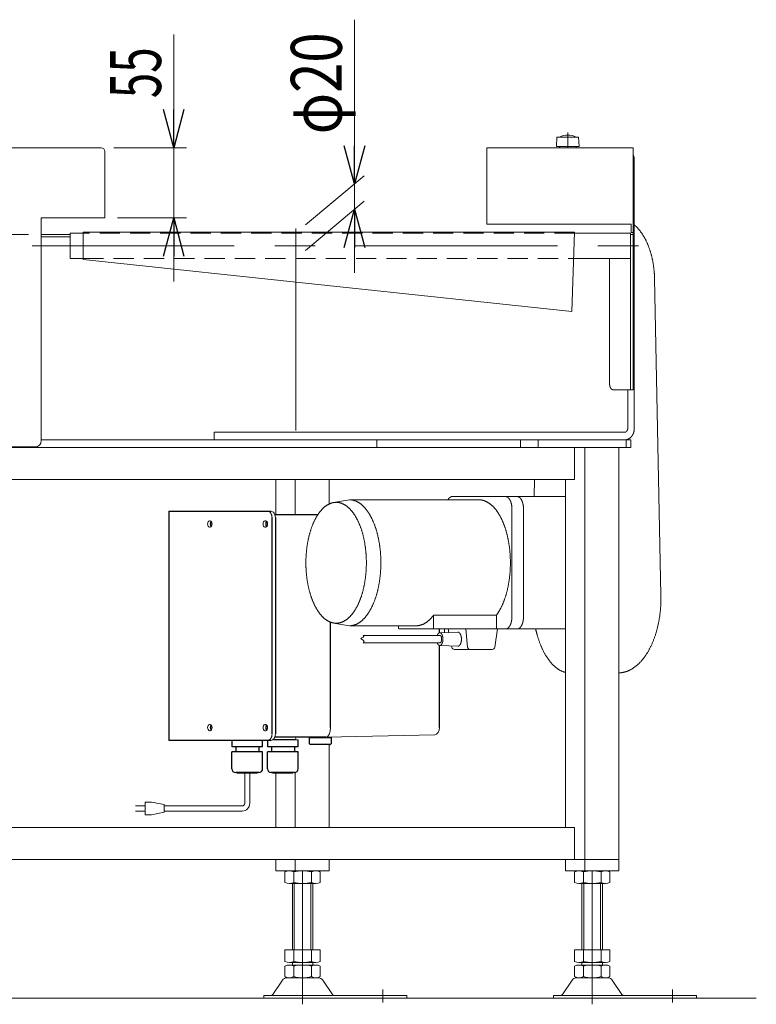
# Model space of a CAD drawing. Units: millimetres. Extents: x -1970 to 1970, y -1352 to 1351.
# Drawn here: x 552 to 1131, y -909 to -135 of the extents above; entities that cross this region are included whole.
import ezdxf
from ezdxf.enums import TextEntityAlignment as Align

# ---------------------------------------------------------------- set-up
doc = ezdxf.new("R2010")
doc.units = ezdxf.units.MM
doc.header["$LTSCALE"] = 2.5
doc.linetypes.add('CENTERX2', pattern=[101.6, 63.5, -12.7, 12.7, -12.7])
doc.linetypes.add('DASHED2', pattern=[9.525, 6.35, -3.175])
doc.styles.add('dcStyle0', font='ＭＳ Ｐゴシック', dxfattribs={"width": 1.5})
doc.dimstyles.new('dc_Rotated', dxfattribs={"dimtxt": 40, "dimasz": 30.000019, "dimexe": 10, "dimexo": 10, "dimgap": 10, "dimtad": 3, "dimdsep": 46, "dimtxsty": 'dcStyle0', "dimblk1": 'OPEN30', "dimblk2": 'OPEN30', "dimsah": 1, "dimcen": 0.09, "dimclrd": 2, "dimclre": 2, "dimclrt": 2, "dimadec": 0, "dimazin": 2, "dimtfac": 1, "dimtdec": 4, "dimtmove": 0, "dimatfit": 3, "dimfxl": 1, "dimarcsym": 1})

# ---------------------------------------------------------------- blocks, each defined once
blk = doc.blocks.new('_Open30')
at = {"color": 0, "linetype": 'ByBlock', "lineweight": -2}
for p, q in [((-1, 0.267949), (0, 0)), ((0, 0), (-1, -0.267949)), ((0, 0), (-1, 0))]:
    blk.add_line(p, q, dxfattribs=at)
blk = doc.blocks.new('*D2')
at = {"color": 2, "linetype": 'Continuous', "lineweight": 13}
for p, q in [((673.28, -146.98), (673.28, -235.95)), ((626.2, -235.95), (683.28, -235.95)), ((673.28, -235.95), (673.28, -290.95)), ((629.2, -290.95), (683.28, -290.95)), ((673.28, -340.95), (673.28, -290.95))]:
    blk.add_line(p, q, dxfattribs=at)
at = {"color": 2, "xscale": 30.00002807615286, "yscale": 29.99989368223643}
for p, rotation in [((673.28, -235.95), 270), ((673.28, -290.95), 90)]:
    blk.add_blockref('_Open30', p, dxfattribs=dict(at, rotation=rotation))
at = {"color": 2, "style": 'dcStyle0', "width": 0.6875}
blk.add_text('55', height=40, rotation=90, dxfattribs=at).set_placement((663.28, -196.98), (663.28, -156.98), align=Align.FIT)
blk = doc.blocks.new('*D9')
at = {"color": 2, "linetype": 'Continuous', "lineweight": 13}
for p, q in [((559.2, -303.95), (195.45, -303.95)), ((205.45, -903.95), (205.45, -303.95)), ((340.95, -903.95), (195.45, -903.95))]:
    blk.add_line(p, q, dxfattribs=at)
at = {"color": 2, "xscale": 30.00002807615286, "yscale": 29.99989368223643}
for p, rotation in [((205.45, -303.95), 90), ((205.45, -903.95), 270)]:
    blk.add_blockref('_Open30', p, dxfattribs=dict(at, rotation=rotation))
at = {"color": 4, "style": 'dcStyle0'}
for s, width, p, p2 in [('±50', 0.6875, (195.45, -578.95), (195.45, -498.95)), ('機\u3000高', 0.774103, (195.45, -708.95), (195.45, -588.95))]:
    blk.add_text(s, height=40, rotation=90, dxfattribs=dict(at, width=width)).set_placement(p, p2, align=Align.FIT)
blk = doc.blocks.new('*D10')
at = {"color": 2, "linetype": 'Continuous', "lineweight": 13}
for p, q in [((205.45, -185.95), (205.45, -235.95)), ((415.45, -235.95), (195.45, -235.95)), ((205.45, -303.95), (205.45, -235.95)), ((559.2, -303.95), (195.45, -303.95)), ((205.45, -353.95), (205.45, -303.95))]:
    blk.add_line(p, q, dxfattribs=at)
at = {"color": 2, "xscale": 30.00002807615286, "yscale": 29.99989368223643}
for p, rotation in [((205.45, -235.95), 270), ((205.45, -303.95), 90)]:
    blk.add_blockref('_Open30', p, dxfattribs=dict(at, rotation=rotation))
at = {"color": 2, "style": 'dcStyle0', "width": 0.6875}
blk.add_text('68', height=40, rotation=90, dxfattribs=at).set_placement((195.45, -289.95), (195.45, -249.95), align=Align.FIT)
blk = doc.blocks.new('DC_IMAGEDIMGROUP_1')
at = {"color": 2, "linetype": 'Continuous', "lineweight": 13}
for p, q in [((815.31, -135.28), (815.31, -264.26)), ((776.86, -296.53), (822.98, -257.83)), ((815.31, -284.26), (815.31, -264.26)), ((776.86, -316.53), (822.98, -277.83)), ((815.31, -334.26), (815.31, -284.26))]:
    blk.add_line(p, q, dxfattribs=at)
at = {"color": 2, "xscale": 30.00002807615286, "yscale": 29.99989368223643}
for p, rotation in [((815.31, -264.26), 270), ((815.31, -284.26), 90)]:
    blk.add_blockref('_Open30', p, dxfattribs=dict(at, rotation=rotation))
at = {"color": 2, "style": 'dcStyle0', "width": 0.6875}
blk.add_text('φ20', height=40, rotation=90, dxfattribs=at).set_placement((805.31, -225.28), (805.31, -145.28), align=Align.FIT)
blk = doc.blocks.new('DC_GROUP_W_GFBC_S_270_8_22')
at = {"color": 3, "linetype": 'Continuous', "lineweight": 25}
for p, q in [((669.49, -521.45), (669.49, -701.45)), ((669.49, -521.45), (749.59, -521.45)), ((752.65, -523.95), (786.61, -523.95)), ((750.53, -696.45), (750.53, -526.45)), ((753.13, -526.45), (753.13, -696.45)), ((796.43, -691.45), (796.43, -609.08)), ((882.03, -616.91), (882.03, -613.95)), ((882.03, -691.45), (882.03, -627)), ((749.59, -701.45), (669.49, -701.45)), ((792.68, -698.95), (752.65, -698.95))]:
    blk.add_line(p, q, dxfattribs=at)
at = {"color": 3, "linetype": 'Continuous', "lineweight": 13}
for p, q in [((747.68, -521.55), (746.99, -521.45)), ((748.35, -521.84), (747.68, -521.55)), ((748.96, -522.3), (748.35, -521.84)), ((749.49, -522.92), (748.96, -522.3)), ((749.93, -523.68), (749.49, -522.92)), ((749.59, -521.45), (750.28, -521.55)), ((750.26, -524.54), (749.93, -523.68)), ((750.46, -525.48), (750.26, -524.54)), ((750.28, -521.55), (750.94, -521.84)), ((750.53, -526.45), (750.46, -525.48)), ((750.94, -521.84), (751.56, -522.3)), ((751.56, -522.3), (752.09, -522.92)), ((752.09, -522.92), (752.53, -523.68)), ((752.53, -523.68), (752.86, -524.54)), ((752.86, -524.54), (753.06, -525.48)), ((753.06, -525.48), (753.13, -526.45)), ((699.85, -531.45), (699.96, -530.6)), ((699.96, -532.31), (699.85, -531.45)), ((699.96, -530.6), (700.26, -529.85)), ((700.26, -533.06), (699.96, -532.31)), ((700.26, -529.85), (700.73, -529.29)), ((700.73, -533.62), (700.26, -533.06)), ((700.73, -529.29), (701.31, -528.99)), ((701.31, -533.92), (700.73, -533.62)), ((701.31, -528.99), (701.92, -528.99)), ((701.92, -528.99), (702.5, -529.29)), ((702.5, -533.62), (701.92, -533.92)), ((702.5, -529.29), (702.97, -529.85)), ((702.97, -533.06), (702.5, -533.62)), ((702.97, -529.85), (703.28, -530.6)), ((703.28, -532.31), (702.97, -533.06)), ((703.28, -530.6), (703.38, -531.45)), ((703.38, -531.45), (703.28, -532.31)), ((743.46, -531.45), (743.56, -530.6)), ((743.56, -532.31), (743.46, -531.45)), ((743.56, -530.6), (743.87, -529.85)), ((743.87, -533.06), (743.56, -532.31)), ((743.87, -529.85), (744.34, -529.29)), ((744.34, -533.62), (743.87, -533.06)), ((744.34, -529.29), (744.92, -528.99)), ((744.92, -533.92), (744.34, -533.62)), ((744.92, -528.99), (745.53, -528.99)), ((745.53, -528.99), (746.11, -529.29)), ((746.11, -533.62), (745.53, -533.92)), ((746.11, -529.29), (746.58, -529.85)), ((746.58, -533.06), (746.11, -533.62)), ((746.58, -529.85), (746.89, -530.6)), ((746.89, -532.31), (746.58, -533.06)), ((746.89, -530.6), (746.99, -531.45)), ((746.99, -531.45), (746.89, -532.31)), ((701.92, -533.92), (701.31, -533.92)), ((745.53, -533.92), (744.92, -533.92)), ((699.85, -691.45), (699.96, -690.6)), ((699.96, -692.31), (699.85, -691.45)), ((699.96, -690.6), (700.26, -689.85)), ((700.26, -693.06), (699.96, -692.31)), ((700.26, -689.85), (700.73, -689.29)), ((700.73, -693.62), (700.26, -693.06)), ((700.73, -689.29), (701.31, -688.99)), ((701.31, -693.92), (700.73, -693.62)), ((701.31, -688.99), (701.92, -688.99)), ((701.92, -693.92), (701.31, -693.92)), ((701.92, -688.99), (702.5, -689.29)), ((702.5, -693.62), (701.92, -693.92)), ((702.5, -689.29), (702.97, -689.85)), ((702.97, -693.06), (702.5, -693.62)), ((702.97, -689.85), (703.28, -690.6)), ((703.28, -692.31), (702.97, -693.06)), ((703.28, -690.6), (703.38, -691.45)), ((703.38, -691.45), (703.28, -692.31)), ((743.46, -691.45), (743.56, -690.6)), ((743.56, -692.31), (743.46, -691.45)), ((743.56, -690.6), (743.87, -689.85)), ((743.87, -693.06), (743.56, -692.31)), ((743.87, -689.85), (744.34, -689.29)), ((744.34, -693.62), (743.87, -693.06)), ((744.34, -689.29), (744.92, -688.99)), ((744.92, -693.92), (744.34, -693.62)), ((744.92, -688.99), (745.53, -688.99)), ((745.53, -693.92), (744.92, -693.92)), ((745.53, -688.99), (746.11, -689.29)), ((746.11, -693.62), (745.53, -693.92)), ((746.11, -689.29), (746.58, -689.85)), ((746.58, -693.06), (746.11, -693.62)), ((746.58, -689.85), (746.89, -690.6)), ((746.89, -692.31), (746.58, -693.06)), ((746.89, -690.6), (746.99, -691.45)), ((746.99, -691.45), (746.89, -692.31)), ((746.99, -701.45), (747.68, -701.36)), ((747.68, -701.36), (748.35, -701.07)), ((748.35, -701.07), (748.96, -700.61)), ((748.96, -700.61), (749.49, -699.99)), ((749.49, -699.99), (749.93, -699.23)), ((750.28, -701.36), (749.59, -701.45)), ((749.93, -699.23), (750.26, -698.37)), ((750.26, -698.37), (750.46, -697.43)), ((750.94, -701.07), (750.28, -701.36)), ((750.46, -697.43), (750.53, -696.45)), ((751.56, -700.61), (750.94, -701.07)), ((752.09, -699.99), (751.56, -700.61)), ((752.53, -699.23), (752.09, -699.99)), ((752.86, -698.37), (752.53, -699.23)), ((753.06, -697.43), (752.86, -698.37)), ((753.13, -696.45), (753.06, -697.43))]:
    blk.add_line(p, q, dxfattribs=at)
at = {"color": 3, "linetype": 'Continuous', "lineweight": 25}
for centre, radius, start, end in [((705.01, -531.45), 3.08, 139.44338, 220.55662), ((704.84, -531.45), 2.73, 137.84441, 222.15559), ((748.62, -531.45), 3.08, 139.44315, 220.55685), ((748.45, -531.45), 2.73, 137.84319, 222.15681), ((705.01, -691.45), 3.08, 139.44325, 220.55675), ((704.84, -691.45), 2.73, 137.84596, 222.15404), ((748.62, -691.45), 3.08, 139.44301, 220.55699), ((748.45, -691.45), 2.73, 137.84474, 222.15526)]:
    blk.add_arc(centre, radius, start, end, dxfattribs=at)
blk = doc.blocks.new('DC_GROUP_W_GFBC_S_270_8_21')
at = {"color": 3, "linetype": 'Continuous', "lineweight": 25}
for p, q in [((719.13, -706.54), (719.13, -701.45)), ((742.93, -706.54), (742.93, -701.45)), ((747.13, -706.54), (747.13, -701.45)), ((770.93, -706.54), (770.93, -701.14)), ((779.83, -699.26), (796.83, -699.26)), ((779.83, -704.26), (779.83, -699.26)), ((796.83, -699.26), (796.83, -704.26)), ((743.13, -710.54), (718.93, -710.54)), ((718.93, -723.74), (718.93, -710.54)), ((742.93, -706.54), (719.13, -706.54)), ((722.03, -706.54), (722.03, -710.54)), ((740.03, -706.54), (740.03, -710.54)), ((743.13, -723.74), (743.13, -710.54)), ((746.93, -723.74), (746.93, -710.54)), ((771.13, -710.54), (746.93, -710.54)), ((770.93, -706.54), (747.13, -706.54)), ((750.03, -706.54), (750.03, -710.54)), ((768.03, -706.54), (768.03, -710.54)), ((771.13, -723.74), (771.13, -710.54)), ((780.83, -704.76), (780.52, -704.68)), ((795.83, -704.76), (780.83, -704.76)), ((795.83, -704.76), (796.14, -704.68)), ((740.13, -726.74), (721.93, -726.74)), ((723.13, -727.14), (723.13, -726.74)), ((738.93, -727.14), (738.93, -726.74)), ((768.13, -726.74), (749.93, -726.74)), ((751.13, -727.14), (751.13, -726.74)), ((766.93, -727.14), (766.93, -726.74)), ((738.93, -727.14), (723.13, -727.14)), ((766.93, -727.14), (751.13, -727.14))]:
    blk.add_line(p, q, dxfattribs=at)
at = {"color": 3, "linetype": 'Continuous', "lineweight": 13}
for p, q in [((770.93, -701.14), (750.8, -701.14)), ((751.23, -700.85), (768.18, -700.85)), ((767.69, -700.85), (768.05, -701.14)), ((769.08, -699.85), (769.08, -699.95)), ((792.68, -698.95), (878.42, -697.04)), ((729.03, -750.97), (729.03, -727.14)), ((733.03, -750.97), (733.03, -727.14)), ((655.81, -749.97), (650.81, -749.97)), ((650.81, -749.97), (650.81, -759.97)), ((665.81, -751.97), (655.81, -749.97)), ((643.31, -752.97), (650.81, -752.97)), ((650.81, -756.97), (643.31, -756.97)), ((655.81, -759.97), (665.81, -757.97)), ((665.81, -757.97), (665.81, -751.97)), ((727.03, -752.97), (665.81, -752.97)), ((727.03, -756.97), (665.81, -756.97)), ((650.81, -759.97), (655.81, -759.97))]:
    blk.add_line(p, q, dxfattribs=at)
for centre, radius, start, end in [((768.18, -699.85), 0.9, 0, 90), ((768.18, -699.95), 0.9, 270, 0), ((727.03, -750.97), 6, 270, 0), ((727.03, -750.97), 2, 270, 0)]:
    blk.add_arc(centre, radius, start, end, dxfattribs=at)
at = {"color": 3, "linetype": 'Continuous', "lineweight": 25}
for centre, radius, start, end in [((781.05, -703.02), 1.74, 225.47817, 252.23274), ((795.61, -703.02), 1.74, 287.76726, 314.52183), ((721.93, -723.74), 3, 180, 270), ((740.13, -723.74), 3, 270, 0), ((749.93, -723.74), 3, 180, 270), ((768.13, -723.74), 3, 270, 0)]:
    blk.add_arc(centre, radius, start, end, dxfattribs=at)
at = {"color": 3, "linetype": 'Continuous', "lineweight": 13}
for centre, major_axis, ratio, start_param in [((792.68, -691.45), (0, -7.5), 0.5, 0), ((878.3, -691.45), (0, -5.58), 0.667461, 0.029878)]:
    blk.add_ellipse(centre, major_axis=major_axis, ratio=ratio, start_param=start_param, end_param=1.570796, dxfattribs=at)
at = {"linetype": 'Continuous'}
blk.add_blockref('DC_GROUP_W_GFBC_S_270_8_22', (0, 0), dxfattribs=at)
blk = doc.blocks.new('DC_GROUP_W_GFBC_S_270_8_45')
at = {"color": 3, "linetype": 'CENTERX2', "lineweight": 13}
blk.add_line((982.86, -223.95), (982.86, -235.95), dxfattribs=at)
at = {"color": 3, "linetype": 'Continuous', "lineweight": 13}
for p, q in [((974.36, -227.45), (973.86, -234.95)), ((991.36, -227.45), (974.36, -227.45)), ((991.86, -234.95), (991.36, -227.45)), ((973.86, -234.95), (991.86, -234.95)), ((976.36, -234.95), (976.36, -235.95)), ((976.36, -235.95), (989.36, -235.95)), ((989.36, -235.95), (989.36, -234.95))]:
    blk.add_line(p, q, dxfattribs=at)
blk.add_arc((982.86, -240.79), 14.83, 64.01077, 115.98923, dxfattribs=at)

msp = doc.modelspace()

# ---------------------------------------------------------------- linework, layer by layer
at = {"color": 7, "linetype": 'Continuous', "lineweight": 13}
for p, q in [((616.1991, -235.9546), (425.4491, -235.9546)), ((619.1991, -290.9546), (619.1991, -238.9546)), ((919.1991, -295.9546), (919.1991, -235.9546)), ((1034.1991, -235.9546), (919.1996, -235.9546)), ((1034.1991, -235.9546), (1034.1991, -425.9546)), ((1035.106, -245.4546), (1035.106, -456.4546)), ((569.1991, -290.9546), (619.1991, -290.9546)), ((569.1991, -465.9546), (569.1991, -290.9546)), ((919.1991, -295.9546), (1032.6991, -295.9546)), ((1032.6991, -302.4546), (1032.6991, -295.9546)), ((591.9022, -303.9546), (569.1991, -303.9546)), ((591.9022, -305.9546), (569.1991, -305.9546)), ((602.1991, -302.9546), (591.9022, -302.9546)), ((591.9022, -322.9546), (591.9022, -302.9546)), ((602.1991, -302.2546), (988.1991, -302.2546)), ((602.1991, -302.2546), (602.1991, -323.6546)), ((988.1991, -302.2546), (986.0368, -364.4546)), ((1032.1991, -302.9546), (988.1748, -302.9546)), ((1032.1991, -425.9546), (1032.1991, -302.9546)), ((1034.1991, -303.9546), (1032.1991, -303.9546)), ((1032.6991, -302.4546), (1034.1991, -302.4546)), ((591.9022, -322.9546), (602.1991, -322.9546)), ((986.0368, -364.4546), (602.1991, -323.6546)), ((987.4795, -322.9546), (1032.1991, -322.9546)), ((1015.6778, -420.9546), (1015.6778, -322.9546)), ((1051.0223, -338.7569), (1056.0381, -587.3608)), ((1018.1778, -425.9546), (1034.1991, -425.9546)), ((1029.9099, -456.4546), (1029.9099, -425.9546)), ((705.1374, -459.4546), (705.1374, -465.4546)), ((1027.3118, -459.4546), (705.1374, -459.4546)), ((564.1991, -470.9546), (425.4491, -470.9546)), ((1032.4099, -471.4546), (460.469, -471.4546)), ((1032.4099, -465.4546), (569.1991, -465.4546)), ((832.8073, -465.4546), (832.8073, -471.4546)), ((988.1528, -471.4546), (988.1528, -496.4546)), ((996.1528, -471.4546), (996.1528, -803.9546)), ((1022.9506, -803.9546), (1022.9506, -471.4546)), ((1032.4099, -471.4546), (1032.4099, -465.4546)), ((988.1528, -496.4546), (491.657, -496.4546)), ((753.5679, -496.4546), (753.5679, -523.9547)), ((768.6528, -523.9547), (768.6528, -496.4546)), ((795.4506, -515.6981), (795.4506, -496.4546)), ((956.8064, -496.4546), (956.534, -509.9546)), ((981.0679, -769.9546), (981.0679, -496.4546)), ((892.007, -509.9546), (981.0679, -509.9546)), ((811.249, -512.4546), (798.8298, -514.6324)), ((913.007, -512.4546), (811.249, -512.4546)), ((939.007, -519.9546), (939.007, -603.9546)), ((948.1003, -519.9546), (948.1003, -603.9546)), ((877.3935, -603.1196), (877.3935, -612.9546)), ((877.3935, -603.1196), (926.757, -603.1196)), ((926.757, -603.1196), (926.757, -612.9546)), ((798.8298, -609.2769), (811.249, -611.4546)), ((863.6435, -611.4546), (811.249, -611.4546)), ((849.8935, -612.9546), (849.8935, -611.4546)), ((850.3935, -613.9546), (981.0679, -613.9546)), ((886.0925, -613.9546), (886.0925, -616.8135)), ((888.8516, -613.9546), (889.4042, -616.6922)), ((902.7535, -613.9546), (904.1717, -628.162)), ((927.6362, -613.9546), (925.5225, -628.2558)), ((891.545, -627.2955), (891.7597, -628.3592)), ((923.544, -629.9634), (893.7202, -629.9634)), ((795.4506, -769.9546), (795.4506, -704.7642)), ((768.6528, -769.9546), (768.6528, -726.69)), ((753.5679, -727.1364), (753.5679, -769.9546)), ((491.657, -769.9546), (988.1528, -769.9546)), ((988.1528, -769.9546), (988.1528, -794.9546)), ((462.884, -794.9546), (1022.9506, -794.9546)), ((753.5679, -794.9546), (753.5679, -803.9546)), ((768.6528, -803.9546), (768.6528, -794.9546)), ((795.4506, -794.9546), (795.4506, -803.9546)), ((981.0679, -794.9546), (981.0679, -803.9546)), ((753.5679, -803.9546), (795.4506, -803.9546)), ((981.0679, -803.9546), (1022.9506, -803.9546)), ((760.6528, -813.0736), (760.6528, -804.8357)), ((767.581, -813.0736), (767.581, -804.8357)), ((781.4374, -804.8357), (781.4374, -813.0736)), ((788.3656, -804.8357), (788.3656, -813.0736)), ((988.1528, -813.0736), (988.1528, -804.8357)), ((995.081, -813.0736), (995.081, -804.8357)), ((1008.9374, -804.8357), (1008.9374, -813.0736)), ((1015.8656, -804.8357), (1015.8656, -813.0736)), ((784.9015, -813.9546), (764.1169, -813.9546)), ((766.5092, -813.9546), (766.5092, -865.9546)), ((782.5092, -865.9546), (782.5092, -813.9546)), ((1012.4015, -813.9546), (991.6169, -813.9546)), ((994.0092, -813.9546), (994.0092, -865.9546)), ((1010.0092, -865.9546), (1010.0092, -813.9546)), ((760.6528, -865.9546), (788.3656, -865.9546)), ((760.6528, -875.0736), (760.6528, -865.9546)), ((767.581, -875.0736), (767.581, -865.9546)), ((781.4374, -865.9546), (781.4374, -875.0736)), ((788.3656, -865.9546), (788.3656, -875.0736)), ((988.1528, -875.0736), (988.1528, -865.9546)), ((988.1528, -865.9546), (1015.8656, -865.9546)), ((995.081, -875.0736), (995.081, -865.9546)), ((1008.9374, -865.9546), (1008.9374, -875.0736)), ((1015.8656, -865.9546), (1015.8656, -875.0736)), ((760.6528, -887.0736), (760.6528, -878.8357)), ((764.1169, -875.9546), (784.9015, -875.9546)), ((764.1169, -877.9546), (784.9015, -877.9546)), ((766.5092, -875.9546), (766.5092, -877.9546)), ((767.581, -887.0736), (767.581, -878.8357)), ((781.4374, -878.8357), (781.4374, -887.0736)), ((782.5092, -877.9546), (782.5092, -875.9546)), ((788.3656, -878.8357), (788.3656, -887.0736)), ((988.1528, -887.0736), (988.1528, -878.8357)), ((991.6169, -875.9546), (1012.4015, -875.9546)), ((991.6169, -877.9546), (1012.4015, -877.9546)), ((994.0092, -875.9546), (994.0092, -877.9546)), ((995.081, -887.0736), (995.081, -878.8357)), ((1008.9374, -878.8357), (1008.9374, -887.0736)), ((1010.0092, -877.9546), (1010.0092, -875.9546)), ((1015.8656, -878.8357), (1015.8656, -887.0736)), ((762.1238, -887.9546), (786.8947, -887.9546)), ((989.6238, -887.9546), (1014.3947, -887.9546)), ((758.722, -889.8503), (751.0956, -901.0068)), ((790.2964, -889.8503), (797.9229, -901.0068)), ((986.222, -889.8503), (978.5956, -901.0068)), ((1017.7964, -889.8503), (1025.4229, -901.0068)), ((744.0092, -903.9546), (744.0092, -901.9546)), ((744.0092, -901.9546), (856.5092, -901.9546)), ((856.5092, -901.9546), (856.5092, -903.9546)), ((971.5092, -901.9546), (1084.0092, -901.9546)), ((971.5092, -903.9546), (971.5092, -901.9546)), ((1084.0092, -901.9546), (1084.0092, -903.9546))]:
    msp.add_line(p, q, dxfattribs=at)
at = {"color": 3, "linetype": 'CENTERX2', "lineweight": 13}
for p, q in [((769.1991, -458.1419), (769.1991, -272.1419)), ((562.0736, -312.9546), (1041.2991, -312.9546)), ((774.5092, -803.9546), (774.5092, -908.8285)), ((1002.0092, -803.9546), (1002.0092, -908.8285)), ((837.5092, -907.3482), (837.5092, -897.1671)), ((1065.0092, -907.3482), (1065.0092, -897.1671))]:
    msp.add_line(p, q, dxfattribs=at)
at = {"color": 4, "linetype": 'DASHED2', "lineweight": 13}
for p, q in [((988.1748, -302.9546), (602.1991, -302.9546)), ((602.1991, -322.9546), (987.4795, -322.9546))]:
    msp.add_line(p, q, dxfattribs=at)
at = {"color": 3, "linetype": 'Continuous', "lineweight": 13}
for p, q in [((945.8073, -471.4546), (945.8073, -465.4546)), ((959.4676, -471.4546), (959.4676, -465.4546)), ((1028.7496, -471.4546), (1028.7496, -465.4546)), ((882.2185, -616.9555), (896.5026, -616.4322)), ((882.2631, -618.9546), (822.1131, -618.9546)), ((882.2631, -624.9546), (822.1131, -624.9546)), ((896.5026, -627.4771), (882.2185, -626.9538)), ((768.0092, -865.9546), (768.0092, -813.9546)), ((781.0092, -813.9546), (781.0092, -865.9546)), ((995.5092, -865.9546), (995.5092, -813.9546)), ((1008.5092, -813.9546), (1008.5092, -865.9546)), ((350.9469, -903.9546), (1130.9469, -903.9546))]:
    msp.add_line(p, q, dxfattribs=at)
at = {"color": 7, "linetype": 'Continuous', "lineweight": 13}
for centre, radius, start, end in [((616.1991, -238.9546), 3, 0, 90), ((564.1991, -465.9546), 5, 270, 0), ((893.7202, -627.9634), 2, 191.414198, 270), ((906.1618, -627.9634), 2, 185.7006891, 270), ((923.544, -627.9634), 2, 270, 351.5927683), ((764.1169, -811.2054), 7.2508, 61.4609897, 118.5390103), ((774.5092, -831.6361), 27.6815, 75.5057552, 104.4942448), ((784.9015, -811.2054), 7.2508, 61.4609897, 118.5390103), ((991.6169, -811.2054), 7.2508, 61.4609897, 118.5390103), ((1002.0092, -831.6361), 27.6815, 75.5057552, 104.4942448), ((1012.4015, -811.2054), 7.2508, 61.4609897, 118.5390103), ((764.1169, -806.7039), 7.2508, 241.4609897, 298.5390103), ((774.5092, -786.2731), 27.6815, 255.5057552, 284.4942448), ((784.9015, -806.7039), 7.2508, 241.4609897, 298.5390103), ((991.6169, -806.7039), 7.2508, 241.4609897, 298.5390103), ((1002.0092, -786.2731), 27.6815, 255.5057552, 284.4942448), ((1012.4015, -806.7039), 7.2508, 241.4609897, 298.5390103), ((764.1169, -868.7039), 7.2508, 241.4609897, 298.5390103), ((764.1169, -885.2054), 7.2508, 61.4609897, 118.5390103), ((774.5092, -848.2731), 27.6815, 255.5057552, 284.4942448), ((774.5092, -905.6361), 27.6815, 75.5057552, 104.4942448), ((784.9015, -868.7039), 7.2508, 241.4609897, 298.5390103), ((784.9015, -885.2054), 7.2508, 61.4609897, 118.5390103), ((991.6169, -868.7039), 7.2508, 241.4609897, 298.5390103), ((991.6169, -885.2054), 7.2508, 61.4609897, 118.5390103), ((1002.0092, -848.2731), 27.6815, 255.5057552, 284.4942448), ((1002.0092, -905.6361), 27.6815, 75.5057552, 104.4942448), ((1012.4015, -868.7039), 7.2508, 241.4609897, 298.5390103), ((1012.4015, -885.2054), 7.2508, 61.4609897, 118.5390103), ((762.1238, -891.9546), 4, 90, 148.2589692), ((764.1169, -880.7039), 7.2508, 241.4609897, 298.5390103), ((774.5092, -860.2731), 27.6815, 255.5057552, 284.4942448), ((784.9015, -880.7039), 7.2508, 241.4609897, 298.5390103), ((786.8947, -891.9546), 4, 31.7410308, 90), ((989.6238, -891.9546), 4, 90, 148.2589692), ((991.6169, -880.7039), 7.2508, 241.4609897, 298.5390103), ((1002.0092, -860.2731), 27.6815, 255.5057552, 284.4942448), ((1012.4015, -880.7039), 7.2508, 241.4609897, 298.5390103), ((1014.3947, -891.9546), 4, 31.7410308, 90), ((749.3947, -899.9546), 2, 270, 328.2589692), ((799.6238, -899.9546), 2, 211.7410308, 270), ((976.8947, -899.9546), 2, 270, 328.2589692), ((1027.1238, -899.9546), 2, 211.7410308, 270)]:
    msp.add_arc(centre, radius, start, end, dxfattribs=at)
for points, knots in [([(1035.106, -245.4546), (1035.106, -245.2374), (1035.078, -244.5905), (1034.9667, -243.7522), (1034.7849, -242.9649), (1034.5381, -242.252), (1034.2955, -241.7602), (1034.1991, -241.6014)], [18.14279239, 18.14279239, 18.14279239, 18.577328, 19.43655439, 20.26678764, 21.05054424, 21.7732717, 22.1446196, 22.1446196, 22.1446196]), ([(1051.0223, -338.7569), (1050.9965, -337.4758), (1050.7181, -331.977), (1049.4434, -323.753), (1047.3609, -316.0277), (1044.5315, -309.0304), (1041.036, -302.9673), (1037.1792, -298.2723), (1035.106, -296.511)], [187.4141164, 187.4141164, 187.4141164, 189.97632534, 198.41138775, 206.59754652, 214.38715619, 221.66135026, 228.34449758, 233.7635773, 233.7635773, 233.7635773]), ([(1015.6778, -420.9546), (1015.6778, -421.1719), (1015.7059, -421.8188), (1015.8172, -422.6571), (1015.9989, -423.4444), (1016.2457, -424.1573), (1016.5504, -424.7751), (1016.9047, -425.2799), (1017.3002, -425.6571), (1017.7285, -425.8933), (1018.0678, -425.9546), (1018.1778, -425.9546)], [18.14279239, 18.14279239, 18.14279239, 18.577328, 19.43655439, 20.26678764, 21.05054424, 21.7732717, 22.42492168, 23.00208458, 23.5108923, 23.97003182, 24.19038986, 24.19038986, 24.19038986]), ([(1035.106, -456.4546), (1035.106, -456.8465), (1035.0174, -458.0191), (1034.6663, -459.5365), (1034.0926, -460.9615), (1033.3131, -462.2509), (1032.3508, -463.3658), (1031.2341, -464.2718), (1029.9964, -464.9406), (1028.6754, -465.3508), (1027.9919, -465.4202), (1027.6519, -465.4546), (1027.3118, -465.4546)], [0.68017126, 0.68017126, 0.68017126, 1.46382779, 3.02529016, 4.56978532, 6.08792677, 7.57311947, 9.02245088, 10.43728271, 11.82337783, 13.19040322, 13.19040322, 13.87057448, 13.87057448, 13.87057448]), ([(1029.9099, -456.4546), (1029.9099, -456.5853), (1029.8803, -456.9761), (1029.7633, -457.4819), (1029.5721, -457.9569), (1029.3122, -458.3867), (1028.9915, -458.7584), (1028.6192, -459.0604), (1028.2067, -459.2833), (1027.7663, -459.42), (1027.4251, -459.4546), (1027.3118, -459.4546)], [13.19040322, 13.19040322, 13.19040322, 13.45162206, 13.97210952, 14.48694124, 14.99298839, 15.48805262, 15.97116309, 16.4427737, 16.90480541, 17.36048054, 17.58720429, 17.58720429, 17.58720429]), ([(888.6994, -512.4546), (888.8973, -512.107), (889.4608, -511.3041), (890.2517, -510.5498), (891.1083, -510.0774), (891.7869, -509.9546), (892.007, -509.9546)], [44.04978194, 44.04978194, 44.04978194, 44.84984336, 46.00416915, 47.02178459, 47.94006363, 48.38077972, 48.38077972, 48.38077972]), ([(939.007, -519.9546), (939.007, -519.5201), (938.9509, -518.2263), (938.7283, -516.5498), (938.3648, -514.9752), (937.8712, -513.5493), (937.2618, -512.3137), (936.5532, -511.3041), (935.7623, -510.5498), (934.9057, -510.0774), (934.2271, -509.9546), (934.007, -509.9546)], [36.28558479, 36.28558479, 36.28558479, 37.154656, 38.87310879, 40.53357528, 42.10108848, 43.5465434, 44.84984336, 46.00416915, 47.02178459, 47.94006363, 48.38077972, 48.38077972, 48.38077972]), ([(948.1003, -519.9546), (948.1003, -519.5201), (948.0442, -518.2263), (947.8216, -516.5498), (947.458, -514.9752), (946.9644, -513.5493), (946.355, -512.3137), (945.6464, -511.3041), (944.8556, -510.5498), (943.9989, -510.0774), (943.3203, -509.9546), (943.1003, -509.9546)], [36.28558479, 36.28558479, 36.28558479, 37.154656, 38.87310879, 40.53357528, 42.10108848, 43.5465434, 44.84984336, 46.00416915, 47.02178459, 47.94006363, 48.38077972, 48.38077972, 48.38077972]), ([(800.8567, -514.4546), (801.902, -514.4546), (805.1253, -515.0376), (809.1945, -517.2818), (812.951, -520.8647), (816.3169, -525.6602), (819.2115, -531.529), (821.5561, -538.3023), (823.2828, -545.7817), (824.3402, -553.7451), (824.6962, -561.9546), (824.3402, -570.1642), (823.2828, -578.1276), (821.5561, -585.607), (819.2115, -592.3802), (816.3169, -598.2491), (812.951, -603.0446), (809.1945, -606.6275), (805.1253, -608.8717), (800.8567, -609.6437), (796.5881, -608.8717), (792.5189, -606.6275), (788.7624, -603.0446), (785.3965, -598.2491), (782.5019, -592.3802), (780.1573, -585.607), (778.4306, -578.1276), (777.3732, -570.1642), (777.0172, -561.9546), (777.3732, -553.7451), (778.4306, -545.7817), (780.1573, -538.3023), (782.5019, -531.529), (785.3965, -525.6602), (788.7624, -520.8647), (792.5189, -517.2818), (796.5881, -515.0376), (798.7661, -514.6437), (799.8114, -514.4546), (800.8567, -514.4546)], [2.09340141, 2.09340141, 2.09340141, 4.18680283, 8.54862825, 13.38230159, 18.86534912, 25.0560239, 31.92193479, 39.36762248, 47.25483834, 55.41748908, 63.67366557, 71.83631631, 79.72353218, 87.16921986, 94.03513075, 100.22580553, 105.70885306, 110.5425264, 114.90435183, 119.09115465, 123.45298008, 128.28665342, 133.76970095, 139.96037573, 146.82628662, 154.27197431, 162.15919017, 170.32184091, 178.5780174, 186.74066814, 194.627884, 202.07357169, 208.93948258, 215.13015736, 220.61320489, 225.44687823, 229.80870366, 229.80870366, 231.90210507, 231.90210507, 231.90210507]), ([(913.007, -512.4546), (914.0963, -512.4546), (917.4554, -513.0622), (921.6958, -515.4008), (925.6106, -519.1345), (929.1182, -524.132), (932.1346, -530.248), (934.578, -537.3064), (936.3774, -545.1007), (937.4792, -553.3994), (937.8503, -561.9546), (937.4792, -570.5098), (936.3774, -578.8086), (934.578, -586.6028), (932.1346, -593.6613), (929.1182, -599.7773), (927.0123, -602.7776), (926.757, -603.1196)], [2.18154463, 2.18154463, 2.18154463, 4.36308926, 8.90857049, 13.94576692, 19.65967961, 26.11101438, 33.26601626, 41.02520658, 49.24451574, 57.75085704, 66.35466202, 74.86100332, 83.08031248, 90.8395028, 97.99450468, 104.44583945, 105.29803835, 105.29803835, 105.29803835]), ([(1056.0381, -587.3608), (1056.111, -590.9723), (1055.6815, -599.6605), (1054.1834, -609.5611), (1051.7361, -618.861), (1048.4114, -627.2843), (1044.3042, -634.5832), (1039.5261, -640.5436), (1034.1984, -644.9843), (1028.4543, -647.7451), (1025.4185, -648.2227), (1024.1846, -648.4168), (1022.9506, -648.4485)], [2.95058533, 2.95058533, 2.95058533, 10.17332252, 20.32672582, 30.17299049, 39.52940467, 48.24802127, 56.23335563, 63.46426552, 70.01915831, 76.09502563, 76.09502563, 78.56473165, 78.56473165, 78.56473165]), ([(877.3935, -603.1196), (875.9368, -605.0707), (872.3324, -608.5085), (868.0919, -610.8471), (864.7329, -611.4546), (863.6435, -611.4546)], [105.29803835, 105.29803835, 105.29803835, 110.15975214, 115.19694857, 119.7424298, 121.92397443, 121.92397443, 121.92397443]), ([(939.007, -603.9546), (939.007, -604.3892), (938.9509, -605.683), (938.7283, -607.3595), (938.3648, -608.9341), (937.8712, -610.36), (937.2618, -611.5956), (936.5532, -612.6052), (935.7623, -613.3595), (934.9057, -613.8319), (934.2271, -613.9546), (934.007, -613.9546)], [36.28558479, 36.28558479, 36.28558479, 37.154656, 38.87310879, 40.53357528, 42.10108848, 43.5465434, 44.84984336, 46.00416915, 47.02178459, 47.94006363, 48.38077972, 48.38077972, 48.38077972]), ([(948.1003, -603.9546), (948.1003, -604.3892), (948.0442, -605.683), (947.8216, -607.3595), (947.458, -608.9341), (946.9644, -610.36), (946.355, -611.5956), (945.6464, -612.6052), (944.8556, -613.3595), (943.9989, -613.8319), (943.3203, -613.9546), (943.1003, -613.9546)], [36.28558479, 36.28558479, 36.28558479, 37.154656, 38.87310879, 40.53357528, 42.10108848, 43.5465434, 44.84984336, 46.00416915, 47.02178459, 47.94006363, 48.38077972, 48.38077972, 48.38077972]), ([(849.8935, -612.9546), (849.8935, -612.9981), (849.8992, -613.1275), (849.9214, -613.2951), (849.9578, -613.4526), (850.0071, -613.5952), (850.0681, -613.7187), (850.1389, -613.8197), (850.218, -613.8951), (850.3037, -613.9424), (850.3715, -613.9546), (850.3935, -613.9546)], [1.2095195, 1.2095195, 1.2095195, 1.29642661, 1.46827189, 1.63431854, 1.79106986, 1.93561535, 2.06594535, 2.18137793, 2.28313947, 2.37496738, 2.41903899, 2.41903899, 2.41903899]), ([(876.8935, -613.9546), (876.9156, -613.9546), (876.9834, -613.9424), (877.0691, -613.8951), (877.1482, -613.8197), (877.219, -613.7187), (877.28, -613.5952), (877.3293, -613.4526), (877.3657, -613.2951), (877.3879, -613.1275), (877.3935, -612.9981), (877.3935, -612.9546)], [2.41903899, 2.41903899, 2.41903899, 2.46311059, 2.5549385, 2.65670004, 2.77213262, 2.90246262, 3.04700811, 3.20375943, 3.36980608, 3.54165136, 3.62855848, 3.62855848, 3.62855848]), ([(926.257, -613.9546), (926.279, -613.9546), (926.3469, -613.9424), (926.4325, -613.8951), (926.5116, -613.8197), (926.5825, -613.7187), (926.6434, -613.5952), (926.6928, -613.4526), (926.7291, -613.2951), (926.7514, -613.1275), (926.757, -612.9981), (926.757, -612.9546)], [2.41903899, 2.41903899, 2.41903899, 2.46311059, 2.5549385, 2.65670004, 2.77213262, 2.90246262, 3.04700811, 3.20375943, 3.36980608, 3.54165136, 3.62855848, 3.62855848, 3.62855848]), ([(957.6176, -613.9546), (957.6593, -614.1384), (958.7432, -618.8333), (961.6555, -627.2464), (965.2509, -634.5362), (969.4317, -640.4927), (974.0977, -644.943), (978.7993, -647.536), (981.0679, -648.0578)], [29.6723204, 29.6723204, 29.6723204, 30.04874747, 39.29707533, 47.82525938, 55.5147291, 62.32525131, 68.3291824, 72.94985984, 72.94985984, 72.94985984])]:
    msp.add_open_spline(points, degree=2, knots=knots, dxfattribs=at)
at = {"color": 3, "linetype": 'Continuous', "lineweight": 13}
for points, degree, knots in [([(811.249, -512.4546), (812.3383, -512.4546), (815.6974, -513.0622), (819.9379, -515.4008), (823.8526, -519.1345), (827.3602, -524.132), (830.3767, -530.248), (832.82, -537.3064), (834.6194, -545.1007), (835.7213, -553.3994), (836.0923, -561.9546), (835.7213, -570.5098), (834.6194, -578.8086), (832.82, -586.6028), (830.3767, -593.6613), (827.3602, -599.7773), (823.8526, -604.7747), (819.9379, -608.5085), (815.6974, -610.8471), (812.3383, -611.4546), (811.249, -611.4546)], 2, [2.18154463, 2.18154463, 2.18154463, 4.36308926, 8.90857049, 13.94576692, 19.65967961, 26.11101438, 33.26601626, 41.02520658, 49.24451574, 57.75085704, 66.35466202, 74.86100332, 83.08031248, 90.8395028, 97.99450468, 104.44583945, 110.15975214, 115.19694857, 119.7424298, 121.92397443, 121.92397443, 121.92397443]), ([(880.2628, -624.9546), (880.3638, -625.2239), (880.6357, -625.7751), (880.99, -626.2799), (881.3854, -626.6571), (881.8138, -626.8933), (882.2631, -626.9745), (882.7124, -626.8933), (883.1408, -626.6571), (883.5362, -626.2799), (883.8905, -625.7751), (884.1952, -625.1573), (884.442, -624.4444), (884.6237, -623.6571), (884.735, -622.8188), (884.7725, -621.9546), (884.735, -621.0905), (884.6237, -620.2522), (884.442, -619.4649), (884.1952, -618.752), (883.8905, -618.1342), (883.5362, -617.6294), (883.1408, -617.2522), (882.7124, -617.016), (882.2631, -616.9347), (882.043, -616.9745), (881.8138, -617.016), (881.3854, -617.2522), (880.99, -617.6294), (880.6357, -618.1342), (880.3638, -618.6854), (880.2628, -618.9546)], 2, [9.10333269, 9.10333269, 9.10333269, 9.67807677, 10.32972675, 10.90688965, 11.41569737, 11.87483689, 12.31555297, 12.77469249, 13.28350021, 13.86066311, 14.51231309, 15.23504055, 16.01879715, 16.8490304, 17.70825679, 18.577328, 19.43655439, 20.26678764, 21.05054424, 21.7732717, 22.42492168, 23.00208458, 23.5108923, 23.97003182, 24.4107479, 24.4107479, 24.86988742, 25.37869514, 25.95585804, 26.60750802, 27.1822521, 27.1822521, 27.1822521]), ([(896.5026, -627.4771), (896.6487, -627.4825), (897.0482, -627.4102), (897.5213, -627.1493), (897.9582, -626.7326), (898.3495, -626.175), (898.6861, -625.4926), (898.9588, -624.705), (899.1595, -623.8353), (899.2825, -622.9093), (899.3239, -621.9546), (899.2825, -621), (899.1595, -620.074), (898.9588, -619.2043), (898.6861, -618.4167), (898.3495, -617.7343), (897.9582, -617.1766), (897.5213, -616.76), (897.0482, -616.4991), (896.6487, -616.4268), (896.5026, -616.4322)], 2, [13.31192459, 13.31192459, 13.31192459, 13.60465359, 14.11185242, 14.67391835, 15.31149438, 16.03135423, 16.82973144, 17.69552585, 18.61266175, 19.56182558, 20.52186471, 21.47102854, 22.38816444, 23.25395886, 24.05233607, 24.77219592, 25.40977195, 25.97183788, 26.47903671, 26.7717657, 26.7717657, 26.7717657]), ([(822.1131, -618.9546), (824.2133, -620.4512), (816.0446, -621.2159), (824.7279, -623.0684), (822.1131, -624.9546)], 3, [0, 0, 0, 0, 3.96756017, 8.63738615, 8.63738615, 8.63738615, 8.63738615]), ([(882.2631, -624.9546), (882.3291, -624.9546), (882.5327, -624.9178), (882.7897, -624.7761), (883.0269, -624.5498), (883.2395, -624.2469), (883.4223, -623.8763), (883.5704, -623.4485), (883.6795, -622.9761), (883.7463, -622.4731), (883.7687, -621.9546), (883.7463, -621.4361), (883.6795, -620.9332), (883.5704, -620.4608), (883.4223, -620.033), (883.2395, -619.6624), (883.0269, -619.3595), (882.7897, -619.1332), (882.5327, -618.9915), (882.3291, -618.9546), (882.2631, -618.9546)], 2, [7.25711696, 7.25711696, 7.25711696, 7.38933178, 7.66481549, 7.97010013, 8.31639787, 8.70738785, 9.14102433, 9.61127829, 10.10941824, 10.62495407, 11.1463968, 11.66193264, 12.16007258, 12.63032654, 13.06396302, 13.45495301, 13.80125075, 14.10653538, 14.38201909, 14.51423392, 14.51423392, 14.51423392])]:
    msp.add_open_spline(points, degree=degree, knots=knots, dxfattribs=at)

# ---------------------------------------------------------------- block references
at = {"linetype": 'Continuous'}
for name in ['DC_IMAGEDIMGROUP_1', 'DC_GROUP_W_GFBC_S_270_8_45', 'DC_GROUP_W_GFBC_S_270_8_21']:
    msp.add_blockref(name, (0, 0), dxfattribs=at)

# ---------------------------------------------------------------- dimensions: what is measured, and where the dimension line sits
at = {"linetype": 'Continuous', "lineweight": 13}
for base, p1, p2, picture, middle in [((673.2775, -290.9546), (616.1991, -235.9546), (619.1991, -290.9546), '*D2', (673.2775, -176.9768)), ((205.4491, -235.9546), (569.1991, -303.9546), (425.4491, -235.9546), '*D10', (205.4491, -269.9546))]:
    dim = msp.add_linear_dim(base=base, p1=p1, p2=p2, angle=90, dimstyle='dc_Rotated', override={"dimtxt": 40, "dimasz": 30.000019, "dimexe": 10, "dimexo": 10, "dimgap": 10, "dimtad": 3, "dimtih": 0, "dimtoh": 0, "dimdec": 2, "dimlfac": 1, "dimzin": 8, "dimtxsty": 'dcStyle0', "dimblk1": 'Open30', "dimblk2": 'Open30', "dimsah": 1, "dimclrd": 2, "dimclre": 2, "dimclrt": 2, "dimazin": 2, "dimtofl": 1, "dimtolj": 0, "dimtzin": 8, "dimarcsym": 1}, dxfattribs=at)
    dim.commit()
    dim.dimension.update_dxf_attribs({"geometry": picture, "text_midpoint": middle, "dimtype": 160})
dim = msp.add_linear_dim(base=(205.4491, -303.9546), p1=(350.9469, -903.9546), p2=(569.1991, -303.9546), angle=90, text='機\u3000高{}{ ±50}', dimstyle='dc_Rotated', override={"dimtxt": 40, "dimasz": 30.000019, "dimexe": 10, "dimexo": 10, "dimgap": 10, "dimtad": 3, "dimtih": 0, "dimtoh": 0, "dimdec": 2, "dimlfac": 1, "dimzin": 8, "dimtxsty": 'dcStyle0', "dimblk1": 'Open30', "dimblk2": 'Open30', "dimsah": 1, "dimclrd": 2, "dimclre": 2, "dimclrt": 4, "dimazin": 2, "dimtp": 50, "dimtm": 50, "dimtofl": 1, "dimtolj": 0, "dimtzin": 8, "dimarcsym": 1}, dxfattribs=at)
dim.commit()
dim.dimension.update_dxf_attribs({"geometry": '*D9', "text_midpoint": (205.4491, -648.9546), "dimtype": 160})

doc.saveas('drawing.dxf')
